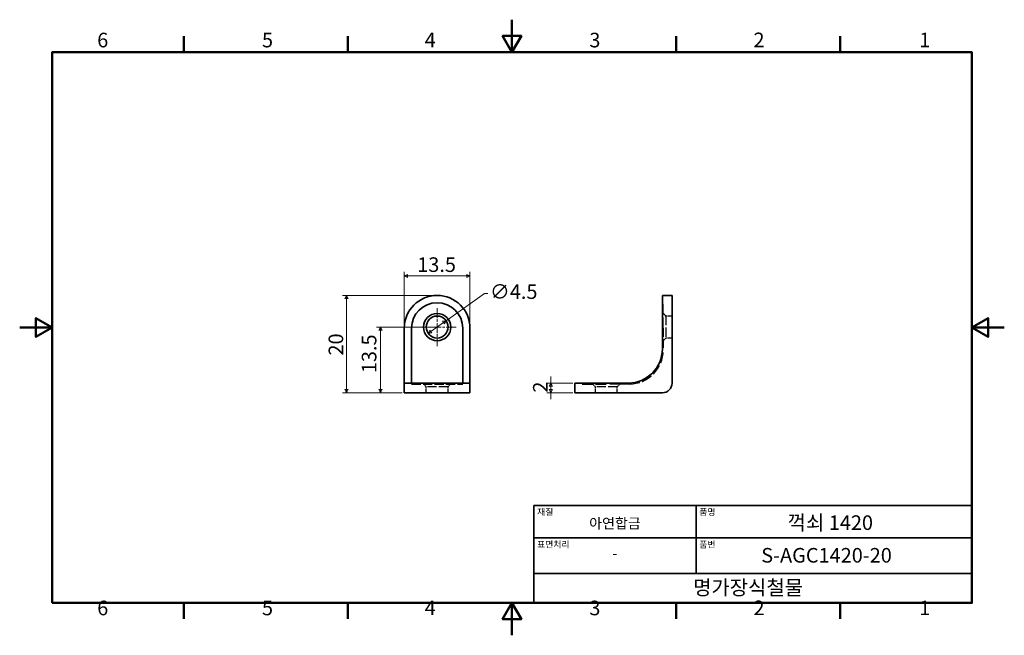
# Model space of a CAD drawing. Units: millimetres. Extents: x 0 to 202, y 0 to 126.
import ezdxf

# ---------------------------------------------------------------- set-up
doc = ezdxf.new("R2010")
doc.units = ezdxf.units.MM
doc.header["$LTSCALE"] = 0.666667
doc.linetypes.add('CHAIN', pattern=[0.7087, 0.4724, -0.0591, 0.1181, -0.0591])
doc.linetypes.add('DASHED', pattern=[0.2067, 0.1654, -0.0413])
doc.layers.get('0').update_dxf_attribs({"color": 3})
for name, color, linetype, lineweight in [('MGJS  중심 표식(ISO)', 30, 'Continuous', 18), ('MGJS 은선 (ISO)', 8, 'DASHED', 25), ('MGJS 치수(ISO)', 7, 'Continuous', 18), ('경계(ISO)', 7, 'Continuous', 50), ('외형선(ISO)', 7, 'Continuous', 35), ('제목(ISO)', 7, 'Continuous', 35)]:
    doc.layers.add(name, color=color, linetype=linetype, lineweight=lineweight)
doc.styles.add('MGJS 텍스트', font='NanumGothic.ttf')
doc.styles.add('주 문자 (ISO)', font='NanumGothic.ttf')
doc.dimstyles.new('MGJS', dxfattribs={"dimscale": 0.666667, "dimtxt": 4.5, "dimasz": 1, "dimexe": 1.25, "dimexo": 0.625, "dimtad": 1, "dimtoh": 1, "dimdec": 1, "dimrnd": 1e-08, "dimdsep": 46, "dimtxsty": 'MGJS 텍스트', "dimblk": 'Filled-1', "dimcen": 0.09, "dimclrd": 250, "dimclre": 250, "dimclrt": 256, "dimadec": 0, "dimazin": 1, "dimtfac": 0.7, "dimtdec": 1, "dimtmove": 0, "dimatfit": 3, "dimfxl": 1, "dimtolj": 1, "dimlwd": -1, "dimlwe": -1, "dimarcsym": 0})

# ---------------------------------------------------------------- blocks, each defined once
blk = doc.blocks.new('경계 Default Border')
at = {"layer": '경계(ISO)'}
for p, q in [((50.57, 179.65), (50.57, 184.55)), ((101.15, 179.65), (101.15, 184.55)), ((202.3, 179.65), (202.3, 184.55)), ((252.88, 179.65), (252.88, 184.55)), ((50.57, 10), (50.57, 5.1)), ((101.15, 10), (101.15, 5.1)), ((202.3, 10), (202.3, 5.1)), ((252.88, 10), (252.88, 5.1))]:
    blk.add_line(p, q, dxfattribs=at)
at = {"layer": '경계(ISO)', "flags": 128}
for points in [[(151.72, 189.65), (151.72, 179.65), (148.84, 184.65), (154.61, 184.65), (151.72, 179.65)], [(10, 10), (10, 179.65), (293.45, 179.65), (293.45, 10), (10, 10)], [(0, 94.83), (10, 94.83), (5, 97.71), (5, 91.94), (10, 94.83)], [(303.45, 94.83), (293.45, 94.83), (298.45, 97.71), (298.45, 91.94), (293.45, 94.83)], [(151.72, 0), (151.72, 10), (148.84, 5), (154.61, 5), (151.72, 10)]]:
    blk.add_lwpolyline(points, dxfattribs=at)
at = {"layer": '경계(ISO)', "char_height": 4.5, "attachment_point": 7, "style": 'MGJS 텍스트'}
for s, insert in [('6', (23.89, 179.73)), ('5', (74.67, 179.73)), ('4', (124.82, 179.77)), ('3', (175.57, 179.72)), ('2', (226.15, 179.77)), ('1', (277.24, 179.77)), ('6', (23.89, 4.77)), ('5', (74.67, 4.77)), ('4', (124.82, 4.81)), ('3', (175.57, 4.77)), ('2', (226.15, 4.81)), ('1', (277.24, 4.81))]:
    blk.add_mtext(s, dxfattribs=dict(at, insert=insert))
blk = doc.blocks.new('제목 블록 ISO')
at = {"layer": '제목(ISO)'}
for p, q in [((71, 133), (71, 112)), ((71, 133), (206, 133)), ((121, 133), (121, 112)), ((206, 133), (206, 112)), ((71, 123), (206, 123)), ((71, 112), (206, 112)), ((71, 112), (71, 103)), ((206, 112), (206, 103)), ((206, 103), (71, 103))]:
    blk.add_line(p, q, dxfattribs=at)
at = {"layer": '제목(ISO)', "style": '주 문자 (ISO)'}
for s, insert, char_height, attachment_point in [('\\f나눔고딕|b0|i0;\\H2.0000;재질', (72, 132), 2, 1), ('\\f나눔고딕|b0|i0;\\H2.0000;품명', (122, 132), 2, 1), ('\\f나눔고딕|b0|i0;\\H3.1700;아연합금', (96, 127.5), 3.17, 5), ('\\f나눔고딕|b0|i0;\\H2.0000;표면처리', (72, 122), 2, 1), ('\\f나눔고딕|b0|i0;\\H2.0000;품번', (122, 122), 2, 1), ('\\f나눔고딕|b0|i0;\\H3.1700;-', (96, 118.28), 3.17, 5)]:
    blk.add_mtext(s, dxfattribs=dict(at, insert=insert, char_height=char_height, attachment_point=attachment_point))
for tag, p in [('제목_001', (149.23, 125.45)), ('부품_번호_001', (141.09, 115.4)), ('회사_001', (120.08, 105.45))]:
    blk.add_attdef(tag, p, '', height=4.5, dxfattribs=at)
blk = doc.blocks.new('Filled-1')
at = {"color": 0}
for p, q in [((0, 0), (-1, 0.5)), ((-1, 0.5), (-1, -0.5)), ((-1, 0), (0, 0)), ((-1, -0.5), (0, 0))]:
    blk.add_line(p, q, dxfattribs=at)
at = {"color": 0, "flags": 128}
blk.add_lwpolyline([(-1, -0.5), (0, 0), (-1, 0.5), (-1, -0.5)], dxfattribs=at)
at = {"color": 0}
blk.add_solid([(-1, -0.5), (0, 0), (-1, 0.5), (-1, -0.5)], dxfattribs=at)
blk = doc.blocks.new('*D7')
at = {"layer": 'Defpoints', "color": 0}
for p in [(87.61, 64.6), (83.93, 62.01)]:
    blk.add_point(p, dxfattribs=at)
at = {"layer": 'MGJS 치수(ISO)', "color": 250}
for p, q in [((87.61, 64.6), (95.53, 70.17)), ((95.53, 70.17), (96.19, 70.17)), ((84.48, 62.4), (87.07, 64.22))]:
    blk.add_line(p, q, dxfattribs=at)
at = {"layer": 'MGJS 치수(ISO)', "color": 250, "xscale": 0.6666666666666666, "yscale": 0.6666666666666666, "zscale": 0.6666666666666666}
for p, rotation in [((87.61, 64.6), 35.1494228519587), ((83.93, 62.01), 215.1494228519587)]:
    blk.add_blockref('Filled-1', p, dxfattribs=dict(at, rotation=rotation))
at = {"layer": 'MGJS 치수(ISO)', "insert": (96.61, 72.09), "char_height": 3, "attachment_point": 1, "style": 'MGJS 텍스트'}
blk.add_mtext('\\A1;∅4.5', dxfattribs=at)
blk = doc.blocks.new('*D8')
at = {"layer": 'Defpoints', "color": 0}
for p in [(85.77, 69.81), (67.14, 49.81), (79.02, 49.81)]:
    blk.add_point(p, dxfattribs=at)
at = {"layer": 'MGJS 치수(ISO)', "color": 250}
for p, q in [((85.35, 69.81), (66.3, 69.81)), ((67.14, 69.14), (67.14, 50.47)), ((78.6, 49.81), (66.3, 49.81))]:
    blk.add_line(p, q, dxfattribs=at)
at = {"layer": 'MGJS 치수(ISO)', "color": 250, "xscale": 0.6666666666666666, "yscale": 0.6666666666666666, "zscale": 0.6666666666666666}
for p, rotation in [((67.14, 69.81), 90), ((67.14, 49.81), 270)]:
    blk.add_blockref('Filled-1', p, dxfattribs=dict(at, rotation=rotation))
at = {"layer": 'MGJS 치수(ISO)', "insert": (63.47, 57.46), "char_height": 3, "attachment_point": 1, "rotation": 90, "style": 'MGJS 텍스트'}
blk.add_mtext('\\A1;20', dxfattribs=at)
blk = doc.blocks.new('*D9')
at = {"layer": 'Defpoints', "color": 0}
for p in [(92.52, 73.8), (79.02, 63.06), (92.52, 63.06)]:
    blk.add_point(p, dxfattribs=at)
at = {"layer": 'MGJS 치수(ISO)', "color": 250}
for p, q in [((79.02, 63.47), (79.02, 74.63)), ((79.69, 73.8), (91.85, 73.8)), ((92.52, 63.47), (92.52, 74.63))]:
    blk.add_line(p, q, dxfattribs=at)
at = {"layer": 'MGJS 치수(ISO)', "color": 250, "xscale": 0.6666666666666666, "yscale": 0.6666666666666666, "zscale": 0.6666666666666666, "rotation": 180}
blk.add_blockref('Filled-1', (79.02, 73.8), dxfattribs=at)
at = {"layer": 'MGJS 치수(ISO)', "color": 250, "xscale": 0.6666666666666666, "yscale": 0.6666666666666666, "zscale": 0.6666666666666666}
blk.add_blockref('Filled-1', (92.52, 73.8), dxfattribs=at)
at = {"layer": 'MGJS 치수(ISO)', "insert": (81.68, 77.63), "char_height": 3, "attachment_point": 1, "style": 'MGJS 텍스트'}
blk.add_mtext('\\A1;13.5', dxfattribs=at)
blk = doc.blocks.new('*D10')
at = {"layer": 'Defpoints', "color": 0}
for p in [(85.77, 63.31), (74.13, 49.81), (79.02, 49.81)]:
    blk.add_point(p, dxfattribs=at)
at = {"layer": 'MGJS 치수(ISO)', "color": 250}
for p, q in [((85.35, 63.31), (73.3, 63.31)), ((74.13, 62.64), (74.13, 50.47)), ((78.6, 49.81), (73.3, 49.81))]:
    blk.add_line(p, q, dxfattribs=at)
at = {"layer": 'MGJS 치수(ISO)', "color": 250, "xscale": 0.6666666666666666, "yscale": 0.6666666666666666, "zscale": 0.6666666666666666}
for p, rotation in [((74.13, 63.31), 90), ((74.13, 49.81), 270)]:
    blk.add_blockref('Filled-1', p, dxfattribs=dict(at, rotation=rotation))
at = {"layer": 'MGJS 치수(ISO)', "insert": (70.29, 53.84), "char_height": 3, "attachment_point": 1, "rotation": 90, "style": 'MGJS 텍스트'}
blk.add_mtext('\\A1;13.5', dxfattribs=at)
blk = doc.blocks.new('*D11')
at = {"layer": 'Defpoints', "color": 0}
for p in [(109.12, 51.81), (114.04, 51.81), (114.04, 49.81)]:
    blk.add_point(p, dxfattribs=at)
at = {"layer": 'MGJS 치수(ISO)', "color": 250}
for p, q in [((109.12, 52.47), (109.12, 53.14)), ((113.62, 51.81), (108.29, 51.81)), ((109.12, 51.81), (109.12, 52.47)), ((109.12, 50.47), (109.12, 51.14)), ((109.12, 51.14), (109.12, 50.47)), ((113.62, 49.81), (108.29, 49.81)), ((109.12, 49.81), (109.12, 49.14)), ((109.12, 49.14), (109.12, 48.47))]:
    blk.add_line(p, q, dxfattribs=at)
at = {"layer": 'MGJS 치수(ISO)', "color": 250, "xscale": 0.6666666666666666, "yscale": 0.6666666666666666, "zscale": 0.6666666666666666}
for p, rotation in [((109.12, 51.81), 90), ((109.12, 49.81), 270)]:
    blk.add_blockref('Filled-1', p, dxfattribs=dict(at, rotation=rotation))
at = {"layer": 'MGJS 치수(ISO)', "insert": (105.47, 49.84), "char_height": 3, "attachment_point": 1, "rotation": 90, "style": 'MGJS 텍스트'}
blk.add_mtext('\\A1;2', dxfattribs=at)

msp = doc.modelspace()

# ---------------------------------------------------------------- linework, layer by layer
at = {"layer": 'MGJS  중심 표식(ISO)', "linetype": 'CHAIN', "ltscale": 6.527322}
for p, q in [((85.77, 67.22), (85.77, 59.39)), ((89.69, 63.31), (81.85, 63.31))]:
    msp.add_line(p, q, dxfattribs=at)
at = {"layer": 'MGJS 은선 (ISO)', "ltscale": 0.571309}
for p, q in [((132.04, 68.31), (132.24, 68.31)), ((80.52, 51.81), (80.52, 51.61)), ((91.02, 51.81), (91.02, 51.61)), ((115.54, 51.81), (115.54, 51.61))]:
    msp.add_line(p, q, dxfattribs=at)
at = {"layer": 'MGJS 은선 (ISO)', "ltscale": 19.948429}
for p, q in [((132.24, 63.06), (132.24, 68.31)), ((115.54, 51.61), (120.79, 51.61))]:
    msp.add_line(p, q, dxfattribs=at)
at = {"layer": 'MGJS 은선 (ISO)', "ltscale": 2.222159}
for p, q in [((132.79, 65.56), (132.24, 66.11)), ((132.79, 61.06), (132.24, 60.51)), ((83.52, 51.06), (82.97, 51.61)), ((88.02, 51.06), (88.57, 51.61)), ((118.29, 51.06), (117.74, 51.61)), ((122.79, 51.06), (123.34, 51.61))]:
    msp.add_line(p, q, dxfattribs=at)
at = {"layer": 'MGJS 은선 (ISO)', "ltscale": 17.098654}
for p, q in [((132.79, 65.56), (132.79, 61.06)), ((80.52, 51.61), (91.02, 51.61)), ((88.02, 51.06), (83.52, 51.06)), ((122.79, 51.06), (118.29, 51.06))]:
    msp.add_line(p, q, dxfattribs=at)
at = {"layer": 'MGJS 은선 (ISO)', "ltscale": 3.571206}
for p, q in [((134.04, 65.56), (132.79, 65.56)), ((134.04, 61.06), (132.79, 61.06)), ((83.52, 49.81), (83.52, 51.06)), ((88.02, 49.81), (88.02, 51.06)), ((118.29, 49.81), (118.29, 51.06)), ((122.79, 49.81), (122.79, 51.06))]:
    msp.add_line(p, q, dxfattribs=at)
at = {"layer": 'MGJS 은선 (ISO)', "ltscale": 16.146589}
for p, q in [((132.24, 63.06), (132.24, 58.61)), ((125.24, 51.61), (120.79, 51.61))]:
    msp.add_line(p, q, dxfattribs=at)
at = {"layer": 'MGJS 은선 (ISO)', "ltscale": 19.948429}
msp.add_arc((125.24, 58.61), 7, 270, 0, dxfattribs=at)
at = {"layer": '외형선(ISO)'}
for p, q in [((132.04, 63.06), (132.04, 69.81)), ((134.04, 69.81), (132.04, 69.81)), ((134.04, 69.81), (134.04, 63.06)), ((79.02, 58.81), (79.02, 63.06)), ((80.52, 58.81), (80.52, 63.06)), ((91.02, 63.06), (91.02, 58.81)), ((92.52, 63.06), (92.52, 58.81)), ((132.04, 63.06), (132.04, 58.81)), ((134.04, 51.81), (134.04, 63.06)), ((79.02, 58.81), (79.02, 51.81)), ((80.52, 51.81), (80.52, 58.81)), ((91.02, 58.81), (91.02, 51.81)), ((92.52, 51.81), (92.52, 58.81)), ((79.02, 51.81), (92.52, 51.81)), ((79.02, 51.81), (79.02, 49.81)), ((92.52, 49.81), (92.52, 51.81)), ((114.04, 51.81), (120.79, 51.81)), ((114.04, 51.81), (114.04, 49.81)), ((125.04, 51.81), (120.79, 51.81)), ((92.52, 49.81), (79.02, 49.81)), ((120.79, 49.81), (114.04, 49.81)), ((120.79, 49.81), (132.04, 49.81))]:
    msp.add_line(p, q, dxfattribs=at)
for radius in [2.8, 2.25]:
    msp.add_circle((85.77, 63.31), radius, dxfattribs=at)
for centre, radius, start, end in [((85.77, 63.06), 6.75, 0, 180), ((85.77, 63.06), 5.25, 0, 180), ((125.04, 58.81), 7, 270, 0), ((132.04, 51.81), 2, 270, 0)]:
    msp.add_arc(centre, radius, start, end, dxfattribs=at)

# ---------------------------------------------------------------- block references
at = {"xscale": 0.6666666666666666, "yscale": 0.6666666666666666, "zscale": 0.6666666666666666}
msp.add_blockref('경계 Default Border', (0, 0), dxfattribs=at)
msp.add_blockref('제목 블록 ISO', (58.3, -62), dxfattribs=at).add_auto_attribs({'제목_001': '꺽쇠 1420', '부품_번호_001': 'S-AGC1420-20', '회사_001': '명가장식철물'})

# ---------------------------------------------------------------- dimensions: what is measured, and where the dimension line sits
at = {"layer": 'MGJS 치수(ISO)', "color": 250}
for base, p1, p2, angle, picture, middle in [((92.52, 73.8), (79.02, 63.06), (92.52, 63.06), 180, '*D9', (85.77, 73.8)), ((67.14, 49.81), (85.77, 69.81), (79.02, 49.81), 270, '*D8', (67.14, 59.81)), ((74.13, 49.81), (85.77, 63.31), (79.02, 49.81), 270, '*D10', (74.13, 57.93)), ((109.12, 51.81), (114.04, 49.81), (114.04, 51.81), 270, '*D11', (109.12, 50.81))]:
    dim = msp.add_linear_dim(base=base, p1=p1, p2=p2, angle=angle, dimstyle='MGJS', override={"dimtoh": 0, "dimdec": 1, "dimtp": 0, "dimtm": 0, "dimtdec": 1, "dimtofl": 0, "dimatfit": 1}, dxfattribs=at)
    dim.commit()
    dim.dimension.update_dxf_attribs({"geometry": picture, "text_midpoint": middle, "dimtype": 160})
dim = msp.add_diameter_dim_2p(p1=(83.93, 62.01), p2=(87.61, 64.6), dimstyle='MGJS', override={"dimtad": 0, "dimtih": 1, "dimdec": 1, "dimlfac": 1, "dimtp": 0, "dimtm": 0, "dimtdec": 1, "dimatfit": 2}, dxfattribs=at)
dim.commit()
dim.dimension.update_dxf_attribs({"geometry": '*D7', "text_midpoint": (101.23, 70.17), "dimtype": 163})

doc.saveas('drawing.dxf')
